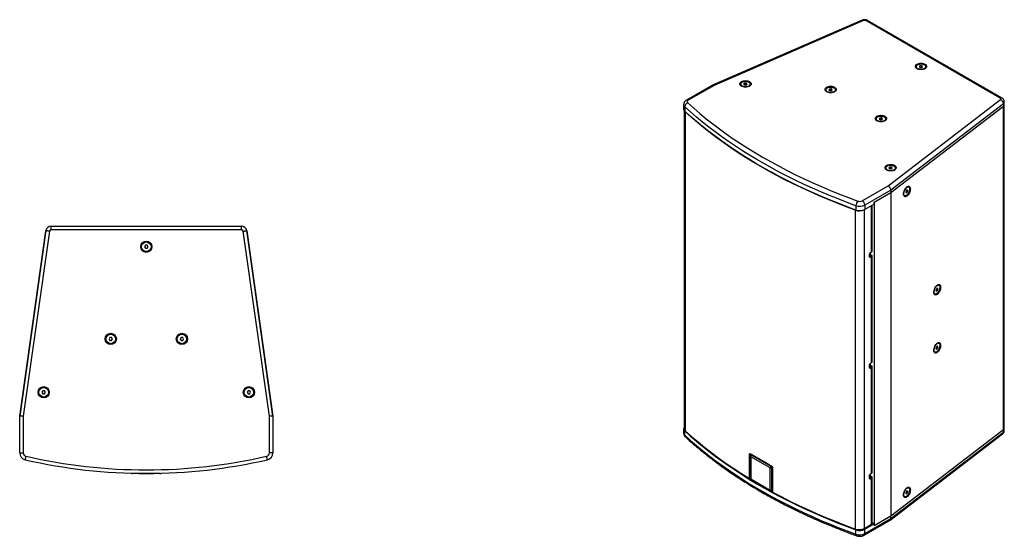
# Model space of a CAD drawing. Units: millimetres. Extents: x -339 to 2243, y 580 to 3206.
# Drawn here: x 358 to 2018, y 2335 to 3206 of the extents above; entities that cross this region are included whole.
import ezdxf

# ---------------------------------------------------------------- set-up
doc = ezdxf.new("R2010")
doc.units = ezdxf.units.MM
doc.layers.add('PI 15', color=7, linetype='Continuous')

msp = doc.modelspace()

# ---------------------------------------------------------------- linework, layer by layer
at = {"layer": 'PI 15', "linetype": 'Continuous', "lineweight": 25}
for p, q in [((1778.146, 3205.49), (1526.022, 3096.005)), ((1780.463, 3204.854), (1528.636, 3095.498)), ((2011.137, 3073.652), (1784.243, 3204.635)), ((2014.137, 3073.949), (1787.243, 3204.933)), ((1869.538, 3127.069), (1869.538, 3126.285)), ((1875.496, 3128.248), (1874.749, 3126.638)), ((1874.749, 3126.638), (1876.791, 3125.46)), ((1878.285, 3128.679), (1875.496, 3128.248)), ((1875.496, 3126.207), (1875.496, 3128.248)), ((1878.285, 3126.229), (1876.055, 3125.884)), ((1876.791, 3125.46), (1879.579, 3125.891)), ((1880.326, 3127.501), (1878.285, 3128.679)), ((1878.285, 3126.229), (1878.285, 3128.679)), ((1879.021, 3125.804), (1878.285, 3126.229)), ((1879.579, 3125.891), (1880.326, 3127.501)), ((1885.538, 3126.285), (1885.538, 3127.069)), ((1525.847, 3095.917), (1482.058, 3070.638)), ((1528.636, 3095.498), (1485.058, 3070.341)), ((1573.631, 3097.51), (1573.631, 3096.726)), ((1579.59, 3098.689), (1578.843, 3097.079)), ((1578.843, 3097.079), (1580.884, 3095.901)), ((1582.378, 3099.12), (1579.59, 3098.689)), ((1579.59, 3096.648), (1579.59, 3098.689)), ((1582.378, 3096.67), (1580.148, 3096.325)), ((1580.884, 3095.901), (1583.673, 3096.332)), ((1584.42, 3097.942), (1582.378, 3099.12)), ((1582.378, 3096.67), (1582.378, 3099.12)), ((1583.114, 3096.246), (1582.378, 3096.67)), ((1583.673, 3096.332), (1584.42, 3097.942)), ((1589.631, 3096.726), (1589.631, 3097.51)), ((1723.115, 3089.264), (1722.368, 3087.654)), ((1725.903, 3089.695), (1723.115, 3089.264)), ((1723.115, 3087.223), (1723.115, 3089.264)), ((1727.945, 3088.517), (1725.903, 3089.695)), ((1725.903, 3087.246), (1725.903, 3089.695)), ((1727.197, 3086.907), (1727.945, 3088.517)), ((1717.156, 3088.086), (1717.156, 3087.302)), ((1722.368, 3087.654), (1724.409, 3086.476)), ((1725.903, 3087.246), (1723.673, 3086.901)), ((1724.409, 3086.476), (1727.197, 3086.907)), ((1726.639, 3086.821), (1725.903, 3087.246)), ((1733.156, 3087.302), (1733.156, 3088.086)), ((1477.301, 3062.993), (1477.301, 3055.644)), ((1479.137, 3059.31), (1479.137, 3051.961)), ((1822.085, 2926.093), (2011.515, 3071.47)), ((2016.388, 3064.548), (1826.626, 2918.917)), ((1826.626, 2914.834), (2016.388, 3060.466)), ((1826.626, 2914.834), (2011.983, 3056.834)), ((2011.797, 3056.942), (2011.983, 3056.834)), ((2011.983, 3056.834), (2016.388, 3060.466)), ((2016.388, 3064.548), (2016.388, 3060.466)), ((2016.388, 2514.69), (2016.388, 3060.466)), ((2018.016, 3063.446), (2018.016, 3067.529)), ((2018.016, 2517.67), (2018.016, 3063.446)), ((1478.171, 3053.054), (1478.171, 2516.777)), ((1480.014, 3050.698), (1480.014, 2513.088)), ((1802.009, 3039.101), (1802.009, 3038.317)), ((1807.968, 3040.28), (1807.221, 3038.67)), ((1807.221, 3038.67), (1809.262, 3037.492)), ((1810.756, 3040.711), (1807.968, 3040.28)), ((1807.968, 3038.239), (1807.968, 3040.28)), ((1812.797, 3039.533), (1810.756, 3040.711)), ((1810.756, 3038.261), (1810.756, 3040.711)), ((1812.05, 3037.923), (1812.797, 3039.533)), ((1818.009, 3038.317), (1818.009, 3039.101)), ((1810.756, 3038.261), (1808.526, 3037.916)), ((1809.262, 3037.492), (1812.05, 3037.923)), ((1811.492, 3037.837), (1810.756, 3038.261)), ((1818.335, 2956.246), (1818.335, 2955.462)), ((1824.293, 2957.424), (1823.546, 2955.815)), ((1823.546, 2955.815), (1825.587, 2954.636)), ((1827.082, 2957.856), (1824.293, 2957.424)), ((1824.293, 2955.383), (1824.293, 2957.424)), ((1829.123, 2956.677), (1827.082, 2957.856)), ((1827.082, 2955.406), (1827.082, 2957.856)), ((1828.376, 2955.068), (1829.123, 2956.677)), ((1834.335, 2955.462), (1834.335, 2956.246)), ((1827.082, 2955.406), (1824.852, 2955.061)), ((1825.587, 2954.636), (1828.376, 2955.068)), ((1827.818, 2954.981), (1827.082, 2955.406)), ((1778.507, 2900.936), (1822.085, 2926.093)), ((1856.648, 2924.054), (1855.881, 2924.387)), ((1826.626, 2918.917), (1782.75, 2893.588)), ((1798.342, 2898.506), (1826.626, 2914.834)), ((1826.626, 2918.917), (1826.626, 2914.834)), ((1826.626, 2914.834), (1826.626, 2369.058)), ((1849.498, 2909.716), (1850.265, 2909.382)), ((1852.588, 2918.094), (1851.719, 2915.387)), ((1851.719, 2915.387), (1852.588, 2914.011)), ((1852.026, 2916.342), (1854.325, 2915.342)), ((1854.325, 2919.425), (1852.588, 2918.094)), ((1852.588, 2914.011), (1854.325, 2915.342)), ((1853.494, 2918.788), (1855.194, 2918.049)), ((1855.194, 2918.049), (1854.325, 2919.425)), ((1854.325, 2915.342), (1855.194, 2918.049)), ((1767.885, 2892.619), (1767.885, 2885.27)), ((1798.342, 2895.24), (1782.75, 2886.239)), ((1782.75, 2893.588), (1782.75, 2886.239)), ((1794.341, 2815.025), (1794.341, 2892.931)), ((1795.219, 2816.249), (1795.219, 2893.437)), ((1798.342, 2895.24), (1798.342, 2898.506)), ((1798.342, 2898.506), (1798.342, 2352.73)), ((1767.112, 2347.349), (1767.112, 2884.96)), ((1781.992, 2348.316), (1781.992, 2885.837)), ((410.722, 2851.896), (410.722, 2857.896)), ((410.722, 2857.896), (731.599, 2857.896)), ((731.599, 2851.896), (731.599, 2857.896)), ((357.661, 2537.896), (401.859, 2850.458)), ((400.526, 2842.896), (357.661, 2537.896)), ((407.782, 2849.49), (363.661, 2537.474)), ((401.859, 2850.458), (400.526, 2842.896)), ((400.526, 2842.896), (400.79, 2842.896)), ((731.599, 2851.896), (410.722, 2851.896)), ((778.661, 2537.474), (734.539, 2849.49)), ((740.462, 2850.458), (784.661, 2537.896)), ((741.796, 2842.896), (740.462, 2850.458)), ((741.532, 2842.896), (741.796, 2842.896)), ((784.661, 2537.896), (741.796, 2842.896)), ((569.717, 2825.896), (568.274, 2823.396)), ((568.274, 2823.396), (569.717, 2820.896)), ((572.604, 2825.896), (569.717, 2825.896)), ((574.047, 2823.396), (572.604, 2825.896)), ((572.604, 2820.896), (574.047, 2823.396)), ((569.717, 2820.896), (572.604, 2820.896)), ((1790.807, 2806.451), (1790.807, 2811.35)), ((1793.28, 2807.472), (1791.16, 2806.247)), ((1791.16, 2806.247), (1792.221, 2805.634)), ((1791.271, 2812.827), (1791.271, 2806.311)), ((1791.271, 2809.986), (1792.217, 2810.533)), ((1793.279, 2808.696), (1791.271, 2809.855)), ((1791.624, 2813.303), (1791.624, 2810.725)), ((1792.217, 2810.533), (1794.339, 2809.309)), ((1792.221, 2813.8), (1794.341, 2815.025)), ((1794.341, 2806.86), (1792.221, 2805.634)), ((1793.279, 2807.471), (1793.279, 2808.696)), ((1794.341, 2628.339), (1794.341, 2806.86)), ((1795.219, 2629.563), (1795.219, 2808.084)), ((1907.622, 2758.398), (1906.855, 2758.731)), ((1900.473, 2744.06), (1901.239, 2743.726)), ((1903.062, 2751.464), (1902.82, 2748.945)), ((1902.82, 2748.945), (1904.189, 2748.543)), ((1902.838, 2749.13), (1904.189, 2748.543)), ((1903.038, 2751.222), (1903.404, 2751.702)), ((1904.672, 2753.581), (1903.062, 2751.464)), ((1903.404, 2751.702), (1903.427, 2751.945)), ((1903.404, 2751.702), (1905.8, 2750.66)), ((1904.189, 2748.543), (1905.8, 2750.66)), ((1906.041, 2753.179), (1904.672, 2753.581)), ((1905.8, 2750.66), (1906.041, 2753.179)), ((509.717, 2670.396), (508.274, 2667.896)), ((508.274, 2667.896), (509.717, 2665.396)), ((512.604, 2670.396), (509.717, 2670.396)), ((509.717, 2665.396), (512.604, 2665.396)), ((514.047, 2667.896), (512.604, 2670.396)), ((512.604, 2665.396), (514.047, 2667.896)), ((629.717, 2670.396), (628.274, 2667.896)), ((628.274, 2667.896), (629.717, 2665.396)), ((632.604, 2670.396), (629.717, 2670.396)), ((629.717, 2665.396), (632.604, 2665.396)), ((634.047, 2667.896), (632.604, 2670.396)), ((632.604, 2665.396), (634.047, 2667.896)), ((1907.622, 2660.413), (1906.855, 2660.747)), ((1900.473, 2646.075), (1901.239, 2645.741)), ((1903.062, 2653.48), (1902.82, 2650.96)), ((1902.82, 2650.96), (1904.189, 2650.558)), ((1902.838, 2651.145), (1904.189, 2650.558)), ((1903.038, 2653.237), (1903.404, 2653.717)), ((1904.672, 2655.597), (1903.062, 2653.48)), ((1903.404, 2653.717), (1903.427, 2653.96)), ((1903.404, 2653.717), (1905.8, 2652.675)), ((1904.189, 2650.558), (1905.8, 2652.675)), ((1906.041, 2655.194), (1904.672, 2655.597)), ((1905.8, 2652.675), (1906.041, 2655.194)), ((1790.807, 2619.765), (1790.807, 2624.664)), ((1791.271, 2626.141), (1791.271, 2619.625)), ((1791.271, 2623.3), (1792.217, 2623.847)), ((1791.624, 2626.617), (1791.624, 2624.039)), ((1792.217, 2623.847), (1794.339, 2622.623)), ((1792.221, 2627.114), (1794.341, 2628.339)), ((1793.28, 2620.786), (1791.16, 2619.561)), ((1791.16, 2619.561), (1792.221, 2618.949)), ((1793.279, 2622.01), (1791.271, 2623.169)), ((1794.341, 2620.174), (1792.221, 2618.949)), ((1793.279, 2620.785), (1793.279, 2622.01)), ((1794.341, 2441.654), (1794.341, 2620.174)), ((1795.219, 2442.878), (1795.219, 2621.398)), ((396.686, 2580.452), (395.242, 2577.952)), ((395.242, 2577.952), (396.686, 2575.452)), ((399.573, 2580.452), (396.686, 2580.452)), ((396.686, 2575.452), (399.573, 2575.452)), ((401.016, 2577.952), (399.573, 2580.452)), ((399.573, 2575.452), (401.016, 2577.952)), ((742.749, 2580.452), (741.305, 2577.952)), ((741.305, 2577.952), (742.749, 2575.452)), ((745.635, 2580.452), (742.749, 2580.452)), ((742.749, 2575.452), (745.635, 2575.452)), ((747.079, 2577.952), (745.635, 2580.452)), ((745.635, 2575.452), (747.079, 2577.952)), ((363.661, 2537.474), (357.661, 2537.896)), ((357.661, 2475.846), (357.661, 2537.896)), ((363.661, 2537.474), (363.661, 2475.846)), ((784.661, 2537.896), (778.661, 2537.474)), ((778.661, 2475.846), (778.661, 2537.474)), ((784.661, 2537.896), (784.661, 2475.846)), ((1477.301, 2516.4), (1477.301, 2509.051)), ((1479.137, 2505.368), (1479.137, 2512.717)), ((1825.544, 2362.344), (2015.231, 2507.918)), ((2011.983, 2511.058), (1826.626, 2369.058)), ((1826.626, 2364.976), (2016.388, 2510.607)), ((2016.388, 2514.69), (2011.983, 2511.058)), ((2016.388, 2510.607), (2016.388, 2514.69)), ((2018.016, 2513.587), (2018.016, 2517.67)), ((357.661, 2475.846), (363.661, 2475.846)), ((784.661, 2475.846), (778.661, 2475.846)), ((366.985, 2464.148), (368.323, 2469.997)), ((775.336, 2464.148), (773.998, 2469.997)), ((1588.148, 2432.383), (1588.148, 2472.749)), ((1589.968, 2431.928), (1589.968, 2472.295)), ((1590.791, 2471.819), (1589.968, 2472.295)), ((1590.008, 2470.452), (1590.008, 2432.296)), ((1590.522, 2473.112), (1590.734, 2473.021)), ((1590.635, 2473.041), (1590.843, 2472.944)), ((1591.498, 2472.2), (1590.786, 2471.817)), ((1623.343, 2450.508), (1590.816, 2469.286)), ((1590.816, 2469.286), (1590.816, 2431.725)), ((1592.59, 2471.936), (1590.843, 2472.944)), ((1591.523, 2471.735), (1592.23, 2472.115)), ((1624.757, 2452.549), (1591.523, 2471.735)), ((1624.757, 2452.549), (1591.523, 2471.735)), ((594.161, 2440.91), (548.161, 2440.91)), ((1623.343, 2412.947), (1623.343, 2450.508)), ((1624.757, 2452.549), (1625.44, 2452.943)), ((1625.44, 2452.943), (1625.666, 2452.813)), ((1625.525, 2452.923), (1625.525, 2452.923)), ((1625.818, 2450.713), (1626.5, 2451.106)), ((1625.818, 2412.335), (1625.818, 2450.713)), ((1625.818, 2412.335), (1625.818, 2450.712)), ((1626.5, 2412.757), (1626.5, 2451.106)), ((1626.525, 2451.191), (1626.525, 2410.825)), ((1627.312, 2450.14), (1627.312, 2409.774)), ((1792.221, 2440.428), (1794.341, 2441.654)), ((1590.06, 2431.928), (1589.968, 2431.928)), ((1590.816, 2431.725), (1623.343, 2412.947)), ((1590.907, 2430.739), (1623.949, 2411.664)), ((1790.807, 2433.079), (1790.807, 2437.979)), ((1793.28, 2434.1), (1791.16, 2432.875)), ((1791.16, 2432.875), (1792.221, 2432.263)), ((1791.271, 2439.456), (1791.271, 2432.939)), ((1791.271, 2436.615), (1792.217, 2437.161)), ((1793.279, 2435.325), (1791.271, 2436.483)), ((1791.624, 2439.931), (1791.624, 2437.353)), ((1792.217, 2437.161), (1794.339, 2435.937)), ((1794.341, 2433.488), (1792.221, 2432.263)), ((1793.279, 2434.1), (1793.279, 2435.325)), ((1794.341, 2355.451), (1794.341, 2433.488)), ((1795.219, 2356.675), (1795.219, 2434.712)), ((1625.52, 2411.656), (1626.208, 2412.081)), ((1625.818, 2412.335), (1626.5, 2412.757)), ((1626.219, 2412.121), (1626.525, 2411.954)), ((1626.5, 2412.736), (1626.5, 2413.031)), ((1852.588, 2410.695), (1851.719, 2407.989)), ((1851.719, 2407.989), (1852.588, 2406.613)), ((1852.026, 2408.944), (1854.325, 2407.944)), ((1854.325, 2412.026), (1852.588, 2410.695)), ((1852.588, 2406.613), (1854.325, 2407.944)), ((1853.494, 2411.39), (1855.194, 2410.65)), ((1855.194, 2410.65), (1854.325, 2412.026)), ((1854.325, 2407.944), (1855.194, 2410.65)), ((1856.648, 2416.655), (1855.881, 2416.989)), ((1849.498, 2402.317), (1850.265, 2401.984)), ((1781.507, 2336.9), (1825.296, 2362.178)), ((1782.75, 2339.647), (1826.626, 2364.976)), ((1798.342, 2355.996), (1795.219, 2357.799)), ((1826.626, 2369.058), (1798.342, 2352.73)), ((1826.626, 2364.976), (1826.626, 2369.058)), ((1767.885, 2338.678), (1767.885, 2346.027)), ((1781.992, 2348.316), (1794.341, 2355.451)), ((1782.75, 2346.996), (1798.342, 2355.996)), ((1782.75, 2339.647), (1782.75, 2346.996)), ((1798.342, 2355.996), (1798.342, 2352.73))]:
    msp.add_line(p, q, dxfattribs=at)
at = {"layer": 'PI 15', "linetype": 'Continuous', "lineweight": 25, "flags": 128}
for points in [[(1884.255, 3123.632), (1882.816, 3122.95), (1881.173, 3122.443), (1879.391, 3122.131), (1877.538, 3122.026), (1875.684, 3122.131), (1873.902, 3122.443), (1872.26, 3122.95), (1870.82, 3123.632), (1869.639, 3124.463), (1868.761, 3125.411), (1868.22, 3126.44), (1868.038, 3127.51), (1868.22, 3128.58), (1868.761, 3129.609), (1869.639, 3130.557), (1870.82, 3131.388), (1872.26, 3132.07), (1873.902, 3132.577), (1875.684, 3132.889), (1877.538, 3132.994), (1879.391, 3132.889), (1881.173, 3132.577), (1882.816, 3132.07), (1884.255, 3131.388), (1885.437, 3130.557), (1886.315, 3129.609), (1886.855, 3128.58), (1887.038, 3127.51), (1886.855, 3126.44), (1886.315, 3125.411), (1885.437, 3124.463), (1884.255, 3123.632)], [(1883.195, 3130.335), (1884.278, 3129.556), (1885.047, 3128.662), (1885.464, 3127.693), (1885.511, 3126.694), (1885.185, 3125.714), (1884.502, 3124.796), (1883.492, 3123.985), (1882.205, 3123.318), (1880.699, 3122.827), (1879.045, 3122.534), (1877.321, 3122.453), (1875.607, 3122.587), (1873.983, 3122.932), (1872.526, 3123.47), (1871.302, 3124.176), (1870.371, 3125.017), (1869.774, 3125.955), (1869.541, 3126.944), (1869.681, 3127.94), (1870.189, 3128.894), (1871.04, 3129.763), (1872.195, 3130.507), (1873.6, 3131.089), (1875.189, 3131.484), (1876.888, 3131.672), (1878.618, 3131.645), (1880.296, 3131.404), (1881.846, 3130.961), (1883.195, 3130.335)], [(1588.349, 3094.073), (1586.909, 3093.391), (1585.267, 3092.884), (1583.485, 3092.572), (1581.631, 3092.467), (1579.778, 3092.572), (1577.996, 3092.884), (1576.353, 3093.391), (1574.914, 3094.073), (1573.732, 3094.904), (1572.854, 3095.853), (1572.314, 3096.881), (1572.131, 3097.951), (1572.314, 3099.021), (1572.854, 3100.05), (1573.732, 3100.998), (1574.914, 3101.829), (1576.353, 3102.511), (1577.996, 3103.018), (1579.778, 3103.33), (1581.631, 3103.435), (1583.485, 3103.33), (1585.267, 3103.018), (1586.909, 3102.511), (1588.349, 3101.829), (1589.53, 3100.998), (1590.408, 3100.05), (1590.949, 3099.021), (1591.131, 3097.951), (1590.949, 3096.881), (1590.408, 3095.853), (1589.53, 3094.904), (1588.349, 3094.073)], [(1587.288, 3100.776), (1588.372, 3099.998), (1589.141, 3099.103), (1589.558, 3098.134), (1589.605, 3097.135), (1589.279, 3096.155), (1588.595, 3095.237), (1587.586, 3094.426), (1586.298, 3093.759), (1584.793, 3093.268), (1583.139, 3092.975), (1581.415, 3092.894), (1579.701, 3093.029), (1578.077, 3093.373), (1576.619, 3093.911), (1575.396, 3094.617), (1574.464, 3095.458), (1573.868, 3096.396), (1573.634, 3097.385), (1573.775, 3098.381), (1574.282, 3099.335), (1575.134, 3100.205), (1576.289, 3100.948), (1577.694, 3101.531), (1579.283, 3101.925), (1580.982, 3102.113), (1582.711, 3102.086), (1584.39, 3101.845), (1585.94, 3101.402), (1587.288, 3100.776)], [(1731.874, 3084.649), (1730.434, 3083.967), (1728.792, 3083.46), (1727.01, 3083.148), (1725.156, 3083.042), (1723.303, 3083.148), (1721.521, 3083.46), (1719.878, 3083.967), (1718.439, 3084.649), (1717.257, 3085.48), (1716.379, 3086.428), (1715.839, 3087.457), (1715.656, 3088.527), (1715.839, 3089.597), (1716.379, 3090.625), (1717.257, 3091.574), (1718.439, 3092.405), (1719.878, 3093.087), (1721.521, 3093.593), (1723.303, 3093.906), (1725.156, 3094.011), (1727.01, 3093.906), (1728.792, 3093.593), (1730.434, 3093.087), (1731.874, 3092.405), (1733.055, 3091.574), (1733.933, 3090.625), (1734.474, 3089.597), (1734.656, 3088.527), (1734.474, 3087.457), (1733.933, 3086.428), (1733.055, 3085.48), (1731.874, 3084.649)], [(1730.813, 3091.351), (1731.897, 3090.573), (1732.665, 3089.678), (1733.083, 3088.709), (1733.13, 3087.711), (1732.804, 3086.73), (1732.12, 3085.813), (1731.111, 3085.002), (1729.823, 3084.335), (1728.317, 3083.843), (1726.664, 3083.55), (1724.94, 3083.469), (1723.225, 3083.604), (1721.602, 3083.948), (1720.144, 3084.486), (1718.921, 3085.192), (1717.989, 3086.034), (1717.393, 3086.971), (1717.159, 3087.961), (1717.299, 3088.956), (1717.807, 3089.911), (1718.659, 3090.78), (1719.814, 3091.523), (1721.219, 3092.106), (1722.808, 3092.501), (1724.507, 3092.689), (1726.236, 3092.662), (1727.915, 3092.421), (1729.465, 3091.977), (1730.813, 3091.351)], [(2011.515, 3071.47), (2011.762, 3071.73), (2011.928, 3072.011), (2012.008, 3072.304), (2012.001, 3072.6), (2011.906, 3072.892), (2011.727, 3073.169), (2011.468, 3073.426), (2011.137, 3073.652)], [(1767.885, 2892.619), (1752.814, 2898.2), (1737.935, 2903.949), (1723.254, 2909.866), (1708.776, 2915.947), (1694.506, 2922.19), (1680.451, 2928.593), (1666.615, 2935.153), (1653.004, 2941.869), (1639.624, 2948.736), (1626.478, 2955.754), (1613.572, 2962.918), (1600.912, 2970.227), (1588.501, 2977.677), (1576.345, 2985.266), (1564.449, 2992.991), (1552.816, 3000.848), (1541.452, 3008.835), (1530.36, 3016.949), (1519.546, 3025.187), (1509.012, 3033.545), (1498.764, 3042.02), (1488.804, 3050.61), (1479.137, 3059.31)], [(1485.058, 3070.341), (1484.408, 3069.896), (1483.895, 3069.395), (1483.535, 3068.851), (1483.339, 3068.281), (1483.31, 3067.699), (1483.451, 3067.122), (1483.757, 3066.568), (1484.219, 3066.05)], [(1484.219, 3066.05), (1494.266, 3057.017), (1504.63, 3048.104), (1515.309, 3039.315), (1526.296, 3030.654), (1537.587, 3022.125), (1549.178, 3013.73), (1561.064, 3005.474), (1573.239, 2997.36), (1585.7, 2989.391), (1598.44, 2981.571), (1611.454, 2973.903), (1624.737, 2966.39), (1638.283, 2959.036), (1652.086, 2951.842), (1666.142, 2944.814), (1680.443, 2937.952), (1694.985, 2931.261), (1709.76, 2924.742), (1724.763, 2918.4), (1739.987, 2912.235), (1755.427, 2906.252), (1771.075, 2900.452)], [(1480.014, 3050.698), (1479.086, 3051.733), (1478.646, 3052.457)], [(1767.885, 2885.27), (1752.814, 2890.851), (1737.935, 2896.6), (1723.254, 2902.517), (1708.776, 2908.598), (1694.506, 2914.841), (1680.451, 2921.244), (1666.615, 2927.804), (1653.004, 2934.52), (1639.624, 2941.387), (1626.478, 2948.405), (1613.572, 2955.569), (1600.912, 2962.878), (1588.501, 2970.328), (1576.345, 2977.917), (1564.449, 2985.642), (1552.816, 2993.499), (1541.452, 3001.486), (1530.36, 3009.6), (1519.546, 3017.838), (1509.012, 3026.196), (1498.764, 3034.671), (1488.804, 3043.261), (1479.137, 3051.961)], [(1767.112, 2884.96), (1751.462, 2890.773), (1736.021, 2896.769), (1720.793, 2902.946), (1705.787, 2909.3), (1691.007, 2915.828), (1676.461, 2922.529), (1662.154, 2929.399), (1648.092, 2936.436), (1634.28, 2943.637), (1620.726, 2950.998), (1607.433, 2958.517), (1594.408, 2966.191), (1581.657, 2974.016), (1569.184, 2981.989), (1556.994, 2990.107), (1545.093, 2998.366), (1533.485, 3006.764), (1522.176, 3015.296), (1511.17, 3023.959), (1500.471, 3032.749), (1490.084, 3041.664), (1480.014, 3050.698)], [(1816.726, 3035.664), (1815.287, 3034.982), (1813.644, 3034.475), (1811.862, 3034.163), (1810.009, 3034.058), (1808.156, 3034.163), (1806.373, 3034.475), (1804.731, 3034.982), (1803.291, 3035.664), (1802.11, 3036.495), (1801.232, 3037.443), (1800.692, 3038.472), (1800.509, 3039.542), (1800.692, 3040.612), (1801.232, 3041.641), (1802.11, 3042.589), (1803.291, 3043.42), (1804.731, 3044.102), (1806.373, 3044.609), (1808.156, 3044.921), (1810.009, 3045.026), (1811.862, 3044.921), (1813.644, 3044.609), (1815.287, 3044.102), (1816.726, 3043.42), (1817.908, 3042.589), (1818.786, 3041.641), (1819.326, 3040.612), (1819.509, 3039.542), (1819.326, 3038.472), (1818.786, 3037.443), (1817.908, 3036.495), (1816.726, 3035.664)], [(1815.666, 3042.367), (1816.75, 3041.589), (1817.518, 3040.694), (1817.936, 3039.725), (1817.983, 3038.726), (1817.657, 3037.746), (1816.973, 3036.828), (1815.964, 3036.017), (1814.676, 3035.35), (1813.17, 3034.859), (1811.517, 3034.566), (1809.792, 3034.485), (1808.078, 3034.619), (1806.454, 3034.964), (1804.997, 3035.502), (1803.774, 3036.208), (1802.842, 3037.049), (1802.245, 3037.987), (1802.012, 3038.976), (1802.152, 3039.972), (1802.66, 3040.926), (1803.511, 3041.796), (1804.667, 3042.539), (1806.072, 3043.121), (1807.661, 3043.516), (1809.36, 3043.704), (1811.089, 3043.677), (1812.768, 3043.436), (1814.318, 3042.993), (1815.666, 3042.367)], [(1833.052, 2952.809), (1831.613, 2952.127), (1829.97, 2951.62), (1828.188, 2951.308), (1826.335, 2951.203), (1824.481, 2951.308), (1822.699, 2951.62), (1821.057, 2952.127), (1819.617, 2952.809), (1818.436, 2953.64), (1817.558, 2954.588), (1817.017, 2955.617), (1816.835, 2956.687), (1817.017, 2957.757), (1817.558, 2958.786), (1818.436, 2959.734), (1819.617, 2960.565), (1821.057, 2961.247), (1822.699, 2961.754), (1824.481, 2962.066), (1826.335, 2962.171), (1828.188, 2962.066), (1829.97, 2961.754), (1831.613, 2961.247), (1833.052, 2960.565), (1834.234, 2959.734), (1835.111, 2958.786), (1835.652, 2957.757), (1835.835, 2956.687), (1835.652, 2955.617), (1835.111, 2954.588), (1834.234, 2953.64), (1833.052, 2952.809)], [(1831.991, 2959.512), (1833.075, 2958.733), (1833.844, 2957.839), (1834.261, 2956.87), (1834.308, 2955.871), (1833.982, 2954.891), (1833.299, 2953.973), (1832.289, 2953.162), (1831.002, 2952.495), (1829.496, 2952.004), (1827.842, 2951.711), (1826.118, 2951.629), (1824.404, 2951.764), (1822.78, 2952.109), (1821.323, 2952.647), (1820.099, 2953.353), (1819.168, 2954.194), (1818.571, 2955.132), (1818.338, 2956.121), (1818.478, 2957.116), (1818.986, 2958.071), (1819.837, 2958.94), (1820.992, 2959.684), (1822.397, 2960.266), (1823.986, 2960.661), (1825.685, 2960.849), (1827.415, 2960.822), (1829.093, 2960.581), (1830.643, 2960.137), (1831.991, 2959.512)], [(1848.17, 2912.15), (1848.28, 2913.748), (1848.606, 2915.452), (1849.134, 2917.198), (1849.845, 2918.918), (1850.711, 2920.547), (1851.7, 2922.021), (1852.772, 2923.284), (1853.888, 2924.288), (1855.003, 2924.993), (1856.075, 2925.373), (1857.064, 2925.414), (1857.93, 2925.113), (1858.641, 2924.482), (1859.17, 2923.545), (1859.495, 2922.339), (1859.605, 2920.91), (1859.495, 2919.313), (1859.17, 2917.608), (1858.641, 2915.862), (1857.93, 2914.142), (1857.064, 2912.514), (1856.075, 2911.04), (1855.003, 2909.777), (1853.888, 2908.773), (1852.772, 2908.068), (1851.7, 2907.688), (1850.711, 2907.647), (1849.845, 2907.948), (1849.134, 2908.579), (1848.606, 2909.515), (1848.28, 2910.721), (1848.17, 2912.15)], [(1853.456, 2910.186), (1852.421, 2909.545), (1851.435, 2909.241), (1850.543, 2909.286), (1849.787, 2909.678), (1849.203, 2910.399), (1848.817, 2911.416), (1848.649, 2912.681), (1848.705, 2914.135), (1848.984, 2915.709), (1849.471, 2917.331), (1850.145, 2918.924), (1850.974, 2920.414), (1851.919, 2921.731), (1852.936, 2922.813), (1853.977, 2923.611), (1854.994, 2924.086), (1855.938, 2924.217), (1856.767, 2923.997), (1857.441, 2923.437), (1857.929, 2922.562), (1858.207, 2921.415), (1858.264, 2920.047), (1858.095, 2918.524), (1857.71, 2916.917), (1857.126, 2915.3), (1856.37, 2913.75), (1855.478, 2912.338), (1854.491, 2911.131), (1853.456, 2910.186)], [(1790.843, 2806.105), (1790.884, 2806.119), (1791.16, 2806.247)], [(1899.145, 2746.494), (1899.255, 2748.092), (1899.58, 2749.796), (1900.108, 2751.542), (1900.819, 2753.262), (1901.686, 2754.891), (1902.674, 2756.365), (1903.747, 2757.628), (1904.862, 2758.632), (1905.977, 2759.337), (1907.05, 2759.717), (1908.038, 2759.758), (1908.905, 2759.457), (1909.616, 2758.826), (1910.144, 2757.889), (1910.469, 2756.683), (1910.579, 2755.254), (1910.469, 2753.657), (1910.144, 2751.952), (1909.616, 2750.207), (1908.905, 2748.486), (1908.038, 2746.858), (1907.05, 2745.384), (1905.977, 2744.121), (1904.862, 2743.117), (1903.747, 2742.412), (1902.674, 2742.032), (1901.686, 2741.991), (1900.819, 2742.292), (1900.108, 2742.923), (1899.58, 2743.859), (1899.255, 2745.065), (1899.145, 2746.494)], [(1909.198, 2753.805), (1908.943, 2752.24), (1908.476, 2750.62), (1907.821, 2749.021), (1907.007, 2747.517), (1906.072, 2746.178), (1905.061, 2745.068), (1904.02, 2744.239), (1902.998, 2743.728), (1902.044, 2743.56), (1901.201, 2743.744), (1900.509, 2744.269), (1900, 2745.112), (1899.699, 2746.233), (1899.619, 2747.58), (1899.763, 2749.09), (1900.127, 2750.692), (1900.691, 2752.311), (1901.43, 2753.872), (1902.31, 2755.301), (1903.288, 2756.533), (1904.321, 2757.508), (1905.358, 2758.182), (1906.352, 2758.523), (1907.256, 2758.516), (1908.028, 2758.159), (1908.632, 2757.471), (1909.039, 2756.483), (1909.231, 2755.242), (1909.198, 2753.805)], [(1899.145, 2648.51), (1899.255, 2650.107), (1899.58, 2651.812), (1900.108, 2653.557), (1900.819, 2655.278), (1901.686, 2656.906), (1902.674, 2658.38), (1903.747, 2659.643), (1904.862, 2660.647), (1905.977, 2661.352), (1907.05, 2661.732), (1908.038, 2661.773), (1908.905, 2661.472), (1909.616, 2660.841), (1910.144, 2659.905), (1910.469, 2658.699), (1910.579, 2657.269), (1910.469, 2655.672), (1910.144, 2653.967), (1909.616, 2652.222), (1908.905, 2650.501), (1908.038, 2648.873), (1907.05, 2647.399), (1905.977, 2646.136), (1904.862, 2645.132), (1903.747, 2644.427), (1902.674, 2644.047), (1901.686, 2644.006), (1900.819, 2644.307), (1900.108, 2644.938), (1899.58, 2645.874), (1899.255, 2647.08), (1899.145, 2648.51)], [(1909.198, 2655.82), (1908.943, 2654.255), (1908.476, 2652.635), (1907.821, 2651.036), (1907.007, 2649.532), (1906.072, 2648.193), (1905.061, 2647.083), (1904.02, 2646.254), (1902.998, 2645.743), (1902.044, 2645.576), (1901.201, 2645.759), (1900.509, 2646.284), (1900, 2647.127), (1899.699, 2648.248), (1899.619, 2649.595), (1899.763, 2651.105), (1900.127, 2652.707), (1900.691, 2654.326), (1901.43, 2655.887), (1902.31, 2657.317), (1903.288, 2658.548), (1904.321, 2659.523), (1905.358, 2660.197), (1906.352, 2660.539), (1907.256, 2660.531), (1908.028, 2660.175), (1908.632, 2659.486), (1909.039, 2658.499), (1909.231, 2657.257), (1909.198, 2655.82)], [(1790.831, 2619.416), (1790.884, 2619.433), (1791.16, 2619.561)], [(1479.137, 2512.717), (1488.804, 2504.017), (1498.764, 2495.428), (1509.012, 2486.952), (1519.546, 2478.594), (1530.36, 2470.357), (1541.452, 2462.243), (1552.816, 2454.256), (1564.449, 2446.398), (1576.345, 2438.674), (1588.501, 2431.085), (1600.912, 2423.634), (1613.572, 2416.326), (1626.478, 2409.161), (1639.624, 2402.144), (1653.004, 2395.276), (1666.615, 2388.561), (1680.451, 2382), (1694.506, 2375.597), (1708.776, 2369.354), (1723.254, 2363.273), (1737.935, 2357.357), (1752.814, 2351.607), (1767.885, 2346.027)], [(1480.014, 2513.088), (1490.666, 2503.543), (1501.672, 2494.133), (1513.025, 2484.862), (1524.722, 2475.733), (1536.755, 2466.752), (1549.12, 2457.923), (1561.811, 2449.248), (1574.822, 2440.734), (1588.148, 2432.383)], [(1479.137, 2505.368), (1488.804, 2496.668), (1498.764, 2488.079), (1509.012, 2479.604), (1519.546, 2471.245), (1530.36, 2463.008), (1541.452, 2454.894), (1552.816, 2446.907), (1564.449, 2439.049), (1576.345, 2431.325), (1588.501, 2423.736), (1600.912, 2416.286), (1613.572, 2408.977), (1626.478, 2401.812), (1639.624, 2394.795), (1653.004, 2387.927), (1666.615, 2381.212), (1680.451, 2374.652), (1694.506, 2368.248), (1708.776, 2362.005), (1723.254, 2355.924), (1737.935, 2350.008), (1752.814, 2344.258), (1767.885, 2338.678)], [(1790.843, 2432.734), (1790.884, 2432.747), (1791.16, 2432.875)], [(1627.312, 2409.774), (1641.778, 2402.081), (1656.527, 2394.57), (1671.553, 2387.244), (1686.848, 2380.105), (1702.405, 2373.159), (1718.218, 2366.407), (1734.278, 2359.852), (1750.579, 2353.499), (1767.112, 2347.349)], [(1848.17, 2404.752), (1848.28, 2406.35), (1848.606, 2408.054), (1849.134, 2409.8), (1849.845, 2411.52), (1850.711, 2413.148), (1851.7, 2414.622), (1852.772, 2415.886), (1853.888, 2416.889), (1855.003, 2417.594), (1856.075, 2417.975), (1857.064, 2418.015), (1857.93, 2417.714), (1858.641, 2417.083), (1859.17, 2416.147), (1859.495, 2414.941), (1859.605, 2413.512), (1859.495, 2411.914), (1859.17, 2410.21), (1858.641, 2408.464), (1857.93, 2406.744), (1857.064, 2405.115), (1856.075, 2403.641), (1855.003, 2402.378), (1853.888, 2401.375), (1852.772, 2400.669), (1851.7, 2400.289), (1850.711, 2400.249), (1849.845, 2400.55), (1849.134, 2401.181), (1848.606, 2402.117), (1848.28, 2403.323), (1848.17, 2404.752)], [(1853.456, 2402.787), (1852.421, 2402.147), (1851.435, 2401.842), (1850.543, 2401.887), (1849.787, 2402.279), (1849.203, 2403.001), (1848.817, 2404.018), (1848.649, 2405.283), (1848.705, 2406.737), (1848.984, 2408.311), (1849.471, 2409.933), (1850.145, 2411.525), (1850.974, 2413.015), (1851.919, 2414.332), (1852.936, 2415.415), (1853.977, 2416.212), (1854.994, 2416.688), (1855.938, 2416.818), (1856.767, 2416.598), (1857.441, 2416.038), (1857.929, 2415.164), (1858.207, 2414.016), (1858.264, 2412.649), (1858.095, 2411.126), (1857.71, 2409.518), (1857.126, 2407.902), (1856.37, 2406.351), (1855.478, 2404.94), (1854.491, 2403.733), (1853.456, 2402.787)], [(1767.885, 2338.678), (1767.946, 2337.778), (1768.128, 2337.026), (1768.423, 2336.45), (1768.819, 2336.073), (1769.029, 2335.971)]]:
    msp.add_lwpolyline(points, dxfattribs=at)
at = {"layer": 'PI 15', "linetype": 'Continuous', "lineweight": 25}
for centre, radius in [((571.161, 2823.396), 9.5), ((571.161, 2823.396), 8), ((511.161, 2667.896), 9.5), ((511.161, 2667.896), 8), ((631.161, 2667.896), 9.5), ((631.161, 2667.896), 8), ((398.129, 2577.952), 9.5), ((398.129, 2577.952), 8), ((744.192, 2577.952), 9.5), ((744.192, 2577.952), 8)]:
    msp.add_circle(centre, radius, dxfattribs=at)
for centre, radius, start, end in [((1782.105, 3200.453), 4.698, 62.9266, 110.46107), ((1786.001, 3202.182), 3.018, 65.692881, 125.617577), ((1873.275, 3126.569), 3.748, 184.339297, 239.899786), ((1881.867, 3126.528), 3.679, 299.535553, 356.225365), ((1577.368, 3097.01), 3.748, 184.339296, 239.899782), ((1585.96, 3096.969), 3.679, 299.535557, 356.225365), ((1720.893, 3087.585), 3.748, 184.339296, 239.899775), ((1729.485, 3087.544), 3.679, 299.535564, 356.225365), ((2012.878, 3071.363), 2.876, 64.026207, 127.255137), ((1482.273, 3063.173), 4.976, 182.137928, 230.930814), ((1482.272, 3055.823), 4.975, 182.069597, 230.934568), ((1486.92, 3058.728), 7.804, 110.247108, 175.728262), ((1483.3, 3067.888), 3.018, 54.383794, 114.291377), ((2014.136, 3067.713), 3.884, 305.446624, 357.401531), ((2014.134, 3063.632), 3.887, 305.455401, 357.260274), ((1805.746, 3038.601), 3.748, 184.339297, 239.899793), ((1814.338, 3038.56), 3.679, 299.535545, 356.225364), ((1822.072, 2955.746), 3.748, 184.339297, 239.899789), ((1830.663, 2955.704), 3.679, 299.53555, 356.225364), ((1854.995, 2921.948), 2.595, 70.050695, 114.668424), ((1850.63, 2911.985), 2.536, 197.758478, 243.482871), ((1779.676, 2892.383), 11.794, 136.829444, 178.853861), ((1774.195, 2910.333), 18.804, 250.394008, 297.0641), ((1774.23, 2909.309), 9.402, 250.394008, 297.0641), ((1773.539, 2893.169), 9.221, 2.605478, 57.394522), ((1773.477, 2903.07), 19.196, 250.635432, 292.60677), ((1774.195, 2902.984), 18.804, 250.394008, 297.0641), ((410.722, 2848.896), 9, 90, 170), ((731.599, 2848.896), 9, 10, 90), ((410.722, 2848.896), 3, 90, 168.571182), ((731.599, 2848.896), 3, 11.428818, 90), ((1791.669, 2806.311), 0.873, 170.766349, 309.222885), ((1793.879, 2811.21), 3.075, 122.629177, 177.397449), ((1791.623, 2809.69), 1.031, 54.796831, 109.965913), ((1793.047, 2808.084), 0.655, 290.823374, 69.256507), ((1793.876, 2808.084), 1.31, 290.823374, 69.256507), ((1793.718, 2816.398), 1.508, 294.396385, 354.314367), ((1905.964, 2756.421), 2.476, 68.915251, 115.803837), ((1901.601, 2746.325), 2.531, 197.71098, 243.530399), ((1905.964, 2658.436), 2.476, 68.915252, 115.803862), ((1901.601, 2648.34), 2.531, 197.710956, 243.530397), ((1793.879, 2624.525), 3.075, 122.629177, 177.397449), ((1791.623, 2623.005), 1.031, 54.796831, 109.965913), ((1793.718, 2629.713), 1.508, 294.396385, 354.314367), ((1791.669, 2619.625), 0.873, 170.766349, 309.222885), ((1793.047, 2621.398), 0.655, 290.823374, 69.256507), ((1793.876, 2621.398), 1.31, 290.823374, 69.256507), ((1482.272, 2509.231), 4.975, 182.069597, 230.934568), ((1481.956, 2516.362), 4.608, 145.232142, 232.287014), ((1483.146, 2516.958), 4.979, 182.081845, 231.013383), ((2014.134, 2517.856), 3.887, 305.455401, 357.260274), ((2014.134, 2513.773), 3.887, 305.455401, 357.260274), ((1482.496, 2505.21), 3.363, 177.296513, 225.954975), ((369.661, 2475.846), 12, 180, 257.117059), ((369.661, 2475.846), 6, 180, 257.117059), ((772.661, 2475.846), 6, 282.882941, 0), ((772.661, 2475.846), 12, 282.882941, 0), ((1591.6, 2474.031), 1.325, 176.297246, 235.137164), ((571.161, 3356.846), 915.75, 257.117059, 282.882941), ((571.161, 3356.846), 909.75, 257.117059, 282.882941), ((1627.806, 2451.329), 1.288, 186.177754, 247.44734), ((1793.718, 2443.027), 1.508, 294.396385, 354.314367), ((1589.888, 2435.484), 3.556, 240.70029, 271.289264), ((1791.669, 2432.939), 0.873, 170.766349, 309.222885), ((1793.879, 2437.839), 3.075, 122.629177, 177.397449), ((1791.623, 2436.319), 1.031, 54.796831, 109.965913), ((1793.047, 2434.712), 0.655, 290.823374, 69.256507), ((1793.876, 2434.712), 1.31, 290.823374, 69.256507), ((1627.806, 2410.963), 1.288, 186.177773, 247.447283), ((1854.995, 2414.549), 2.595, 70.050694, 114.668408), ((1850.63, 2404.586), 2.536, 197.758494, 243.482872), ((1773.433, 2365.057), 18.802, 250.356912, 297.079322), ((1774.195, 2363.74), 18.804, 250.394008, 297.0641), ((1793.718, 2356.825), 1.508, 294.396385, 354.314367), ((1774.195, 2356.391), 18.804, 250.394008, 297.0641), ((1779.896, 2339.283), 2.877, 304.029764, 7.258499)]:
    msp.add_arc(centre, radius, start, end, dxfattribs=at)
for centre, major_axis, ratio, start_param, end_param in [((1528.636, 3090.599), (-2.702, 5.365), 0.53552109, 5.5283826, 6.3136995), ((1822.085, 2921.194), (-3.338, 4.995), 0.61636006, 3.8866589, 5.45745523), ((1591.523, 2470.51), (-0.75, 1.299), 0.57720571, 5.49802065, 6.26573591), ((1624.757, 2451.325), (-0.75, 1.299), 0.57755743, 3.92722442, 5.49771616), ((1624.757, 2412.947), (-0.75, 1.299), 0.57720571, 3.15904205, 3.92691974), ((1822.085, 2367.253), (-3.338, 4.995), 0.61636006, 3.10117948, 3.8866589)]:
    msp.add_ellipse(centre, major_axis=major_axis, ratio=ratio, start_param=start_param, end_param=end_param, dxfattribs=at)
for points, knots in [([(1787.243, 3204.933), (1786.878, 3205.124), (1786.053, 3205.556), (1784.629, 3205.995), (1783.003, 3206.252), (1781.295, 3206.254), (1779.625, 3206.016), (1778.59, 3205.647), (1778.098, 3205.471)], [0, 0, 0, 0, 0.13243159, 0.29919307, 0.47209982, 0.64964101, 0.8331837, 1, 1, 1, 1]), ([(1780.463, 3204.854), (1780.451, 3204.864), (1780.195, 3205.071), (1779.554, 3205.475), (1778.74, 3205.73), (1778.319, 3205.491), (1778.18, 3205.412)], [0, 0, 0, 0, 0.01473464, 0.30653742, 0.77183205, 1, 1, 1, 1]), ([(2017.974, 3067.538), (2017.982, 3067.788), (2018.006, 3068.524), (2017.71, 3069.707), (2017.153, 3071.004), (2016.361, 3072.142), (2015.366, 3073.157), (2014.559, 3073.677), (2014.137, 3073.949)], [0, 0, 0, 0, 0.09524447, 0.28004473, 0.45813269, 0.63289628, 0.8078449, 1, 1, 1, 1]), ([(1482.058, 3070.638), (1481.708, 3070.421), (1480.885, 3069.911), (1479.759, 3068.926), (1478.742, 3067.695), (1477.973, 3066.34), (1477.481, 3064.844), (1477.262, 3063.698), (1477.315, 3063.063), (1477.322, 3062.981)], [0, 0, 0, 0, 0.13003495, 0.3060858, 0.47456901, 0.63793693, 0.79829228, 0.97406673, 1, 1, 1, 1]), ([(2011.515, 3071.47), (2011.533, 3071.463), (2011.894, 3071.314), (2012.802, 3070.834), (2014.156, 3069.715), (2015.39, 3068.085), (2016.227, 3066.269), (2016.335, 3065.122), (2016.388, 3064.548)], [0, 0, 0, 0, 0.006798, 0.14142466, 0.35609385, 0.57073603, 0.78536784, 1, 1, 1, 1]), ([(407.782, 2849.49), (407.761, 2849.494), (407.325, 2849.568), (406.226, 2849.753), (404.58, 2850.023), (403.077, 2850.265), (402.056, 2850.427), (401.925, 2850.448), (401.859, 2850.458)], [0, 0, 0, 0, 0.006798, 0.14142466, 0.35609385, 0.57073603, 0.78536784, 1, 1, 1, 1]), ([(734.539, 2849.49), (734.56, 2849.494), (734.996, 2849.568), (736.096, 2849.753), (737.741, 2850.023), (739.244, 2850.265), (740.266, 2850.427), (740.397, 2850.448), (740.462, 2850.458)], [0, 0, 0, 0, 0.006798, 0.14142466, 0.35609385, 0.57073603, 0.78536784, 1, 1, 1, 1]), ([(1477.321, 2509.047), (1477.336, 2508.592), (1477.367, 2507.618), (1477.782, 2506.184), (1478.452, 2504.804), (1479.265, 2503.671), (1479.892, 2503.055), (1480.157, 2502.794)], [0, 0, 0, 0, 0.191877003, 0.410358948, 0.625480845, 0.841495685, 1, 1, 1, 1]), ([(2015.216, 2507.941), (2015.252, 2507.957), (2015.7, 2508.163), (2016.205, 2509.056), (2016.327, 2510.09), (2016.388, 2510.607)], [0, 0, 0, 0, 0.0423025, 0.52115086, 1, 1, 1, 1]), ([(2015.235, 2507.92), (2015.609, 2508.258), (2016.336, 2508.914), (2017.158, 2510.124), (2017.716, 2511.428), (2018.005, 2512.607), (2017.982, 2513.334), (2017.974, 2513.591)], [0, 0, 0, 0, 0.23225727, 0.45085877, 0.66714018, 0.88253816, 1, 1, 1, 1]), ([(1480.157, 2502.794), (1481.762, 2501.328), (1486.41, 2497.081), (1494.306, 2490.129), (1503.929, 2481.976), (1513.814, 2473.93), (1523.954, 2465.993), (1534.347, 2458.168), (1544.989, 2450.457), (1555.875, 2442.863), (1567.003, 2435.389), (1578.367, 2428.036), (1589.965, 2420.809), (1601.793, 2413.708), (1613.845, 2406.737), (1626.118, 2399.898), (1638.607, 2393.193), (1651.309, 2386.624), (1664.219, 2380.194), (1677.332, 2373.905), (1690.643, 2367.759), (1704.149, 2361.758), (1717.844, 2355.904), (1731.724, 2350.198), (1745.785, 2344.645), (1758.235, 2339.913), (1766.032, 2337.066), (1769.031, 2335.97)], [0, 0, 0, 0, 0.02181979, 0.06321609, 0.10461453, 0.14601584, 0.18741952, 0.2288251, 0.27023216, 0.31164033, 0.35304927, 0.39445865, 0.43586819, 0.4772776, 0.51868665, 0.56009517, 0.60150301, 0.64291002, 0.6843161, 0.72572116, 0.7671251, 0.80852788, 0.84992943, 0.89132972, 0.93272873, 0.97412644, 1, 1, 1, 1]), ([(1588.148, 2472.749), (1588.172, 2473.108), (1588.206, 2473.628), (1588.462, 2474.106), (1588.71, 2474.343), (1589.023, 2474.464), (1589.532, 2474.476), (1589.974, 2474.263), (1590.278, 2474.117)], [0, 0, 0, 0, 0.268921576, 0.389723845, 0.506502738, 0.6213824, 0.739530662, 1, 1, 1, 1]), ([(1590.278, 2474.117), (1595.958, 2470.838), (1607.316, 2464.28), (1619.142, 2457.453), (1625.055, 2454.04)], [0, 0, 0, 0, 0.50000735, 1, 1, 1, 1]), ([(1588.148, 2472.749), (1588.27, 2472.682), (1588.517, 2472.547), (1588.97, 2472.405), (1589.46, 2472.312), (1589.8, 2472.3), (1589.968, 2472.295)], [0, 0, 0, 0, 0.24738254, 0.49999941, 0.75261658, 1, 1, 1, 1]), ([(1589.968, 2472.295), (1589.862, 2472.521), (1589.719, 2472.827), (1589.729, 2473.112), (1589.782, 2473.205), (1589.856, 2473.263), (1590.001, 2473.286), (1590.273, 2473.234), (1590.494, 2473.116), (1590.635, 2473.041)], [0, 0, 0, 0, 0.354806, 0.48060551, 0.53664474, 0.59049671, 0.68929486, 0.80194389, 1, 1, 1, 1]), ([(1590.773, 2471.809), (1590.661, 2471.731), (1590.433, 2471.574), (1590.187, 2471.23), (1590.032, 2470.841), (1590.016, 2470.57), (1590.008, 2470.439)], [0, 0, 0, 0, 0.25136313, 0.50938226, 0.76304235, 1, 1, 1, 1]), ([(1590.013, 2470.44), (1590.021, 2470.36), (1590.047, 2470.103), (1590.336, 2469.694), (1590.656, 2469.422), (1590.816, 2469.286)], [0, 0, 0, 0, 0.18315864, 0.59105821, 1, 1, 1, 1]), ([(1590.816, 2469.286), (1590.791, 2469.501), (1590.74, 2469.93), (1590.774, 2470.527), (1590.904, 2470.997), (1591.065, 2471.314), (1591.274, 2471.568), (1591.44, 2471.679), (1591.523, 2471.735)], [0, 0, 0, 0, 0.25007271, 0.49951208, 0.62462018, 0.7496977, 0.87460285, 1, 1, 1, 1]), ([(1591.523, 2471.735), (1591.396, 2471.791), (1591.15, 2471.9), (1590.891, 2471.892), (1590.799, 2471.811), (1590.781, 2471.795)], [0, 0, 0, 0, 0.46435971, 0.89434588, 1, 1, 1, 1]), ([(1590.843, 2472.944), (1596.507, 2469.675), (1607.834, 2463.135), (1619.628, 2456.327), (1625.525, 2452.923)], [0, 0, 0, 0, 0.49999893, 1, 1, 1, 1]), ([(546.38, 2441.604), (546.42, 2441.54), (546.524, 2441.374), (546.88, 2441.12), (547.449, 2440.935), (547.923, 2440.918), (548.161, 2440.91)], [0, 0, 0, 0, 0.11330138, 0.2908994, 0.64499732, 1, 1, 1, 1]), ([(548.161, 2440.91), (548.116, 2440.918), (548.028, 2440.934), (547.896, 2441.121), (547.802, 2441.363), (547.769, 2441.514), (547.759, 2441.564)], [0, 0, 0, 0, 0.36395901, 0.72699627, 0.90908019, 1, 1, 1, 1]), ([(594.161, 2440.91), (594.399, 2440.918), (594.874, 2440.933), (595.436, 2441.125), (595.757, 2441.336), (595.835, 2441.452), (595.847, 2441.469)], [0, 0, 0, 0, 0.38688251, 0.77278521, 0.96633745, 1, 1, 1, 1]), ([(594.538, 2441.456), (594.535, 2441.443), (594.51, 2441.332), (594.425, 2441.125), (594.294, 2440.933), (594.205, 2440.918), (594.161, 2440.91)], [0, 0, 0, 0, 0.02535169, 0.22056527, 0.60978539, 1, 1, 1, 1]), ([(1624.757, 2452.549), (1624.669, 2452.497), (1624.493, 2452.392), (1624.212, 2452.179), (1623.955, 2451.917), (1623.677, 2451.533), (1623.455, 2451.045), (1623.38, 2450.687), (1623.343, 2450.508)], [0, 0, 0, 0, 0.1253959, 0.25029757, 0.3753715, 0.50047915, 0.7499209, 1, 1, 1, 1]), ([(1623.343, 2450.508), (1623.517, 2450.451), (1623.864, 2450.337), (1624.398, 2450.285), (1624.869, 2450.334), (1625.224, 2450.426), (1625.549, 2450.562), (1625.728, 2450.662), (1625.818, 2450.712)], [0, 0, 0, 0, 0.25007271, 0.49951208, 0.62462018, 0.7496977, 0.87460285, 1, 1, 1, 1]), ([(1625.818, 2450.712), (1625.804, 2450.869), (1625.778, 2451.172), (1625.58, 2451.657), (1625.305, 2452.084), (1625.012, 2452.385), (1624.825, 2452.505), (1624.757, 2452.549)], [0, 0, 0, 0, 0.23228091, 0.44736757, 0.66200036, 0.87668097, 1, 1, 1, 1]), ([(1625.055, 2454.04), (1625.288, 2453.89), (1625.797, 2453.562), (1626.419, 2452.879), (1626.85, 2452.16), (1627.113, 2451.515), (1627.284, 2450.821), (1627.302, 2450.373), (1627.312, 2450.14)], [0, 0, 0, 0, 0.19017099, 0.41522736, 0.54668875, 0.68290055, 0.83452161, 1, 1, 1, 1]), ([(1625.055, 2454.04), (1625.059, 2453.913), (1625.065, 2453.657), (1625.159, 2453.338), (1625.308, 2453.08), (1625.453, 2452.975), (1625.525, 2452.923)], [0, 0, 0, 0, 0.24813069, 0.50075078, 0.7529845, 1, 1, 1, 1]), ([(1626.469, 2451.369), (1626.464, 2451.42), (1626.446, 2451.618), (1626.296, 2451.993), (1626.035, 2452.427), (1625.73, 2452.756), (1625.525, 2452.888), (1625.44, 2452.943)], [0, 0, 0, 0, 0.08732777, 0.33346076, 0.57959453, 0.82572826, 1, 1, 1, 1]), ([(1625.525, 2452.923), (1625.601, 2452.876), (1625.737, 2452.791), (1625.945, 2452.608), (1626.103, 2452.426), (1626.208, 2452.273), (1626.299, 2452.121), (1626.394, 2451.917), (1626.508, 2451.558), (1626.518, 2451.345), (1626.525, 2451.191)], [0, 0, 0, 0, 0.16421549, 0.29572024, 0.4025109, 0.45128599, 0.49925141, 0.59365023, 0.70461637, 1, 1, 1, 1]), ([(1590.008, 2432.289), (1590.02, 2432.145), (1590.046, 2431.85), (1590.246, 2431.396), (1590.54, 2430.995), (1590.783, 2430.825), (1590.901, 2430.742)], [0, 0, 0, 0, 0.2432485, 0.49996938, 0.75670564, 1, 1, 1, 1]), ([(1590.816, 2431.725), (1590.656, 2431.789), (1590.336, 2431.917), (1590.045, 2432.113), (1590.019, 2432.252), (1590.011, 2432.296)], [0, 0, 0, 0, 0.40519563, 0.80936507, 1, 1, 1, 1]), ([(1590.909, 2430.741), (1590.874, 2430.771), (1590.767, 2430.863), (1590.743, 2431.212), (1590.792, 2431.554), (1590.816, 2431.725)], [0, 0, 0, 0, 0.19066404, 0.5948157, 1, 1, 1, 1]), ([(1625.818, 2412.335), (1625.728, 2412.291), (1625.549, 2412.203), (1625.224, 2412.149), (1624.869, 2412.168), (1624.398, 2412.29), (1623.864, 2412.559), (1623.517, 2412.818), (1623.343, 2412.947)], [0, 0, 0, 0, 0.1253959, 0.25029757, 0.3753715, 0.50047915, 0.7499209, 1, 1, 1, 1]), ([(1623.343, 2412.947), (1623.381, 2412.74), (1623.457, 2412.327), (1623.666, 2411.872), (1623.876, 2411.721), (1623.941, 2411.674)], [0, 0, 0, 0, 0.408915077, 0.816794543, 1, 1, 1, 1]), ([(1623.938, 2411.671), (1624.055, 2411.612), (1624.298, 2411.49), (1624.712, 2411.43), (1625.133, 2411.471), (1625.384, 2411.59), (1625.507, 2411.648)], [0, 0, 0, 0, 0.23696433, 0.49061111, 0.74862879, 1, 1, 1, 1]), ([(1625.497, 2411.66), (1625.56, 2411.7), (1625.705, 2411.793), (1625.802, 2412.05), (1625.814, 2412.259), (1625.818, 2412.335)], [0, 0, 0, 0, 0.32709418, 0.75449059, 1, 1, 1, 1]), ([(1626.197, 2412.099), (1626.245, 2412.125), (1626.379, 2412.2), (1626.482, 2412.441), (1626.495, 2412.664), (1626.5, 2412.757)], [0, 0, 0, 0, 0.25026072, 0.68920869, 1, 1, 1, 1]), ([(1769.031, 2335.97), (1769.394, 2335.849), (1770.358, 2335.527), (1772.01, 2335.2), (1773.963, 2335.045), (1775.937, 2335.126), (1777.892, 2335.453), (1779.787, 2336.013), (1780.934, 2336.604), (1781.507, 2336.9)], [0, 0, 0, 0, 0.09045048, 0.2397047, 0.38855797, 0.53818015, 0.68985057, 0.84510667, 1, 1, 1, 1])]:
    msp.add_open_spline(points, degree=3, knots=knots, dxfattribs=at)

doc.saveas('drawing.dxf')
